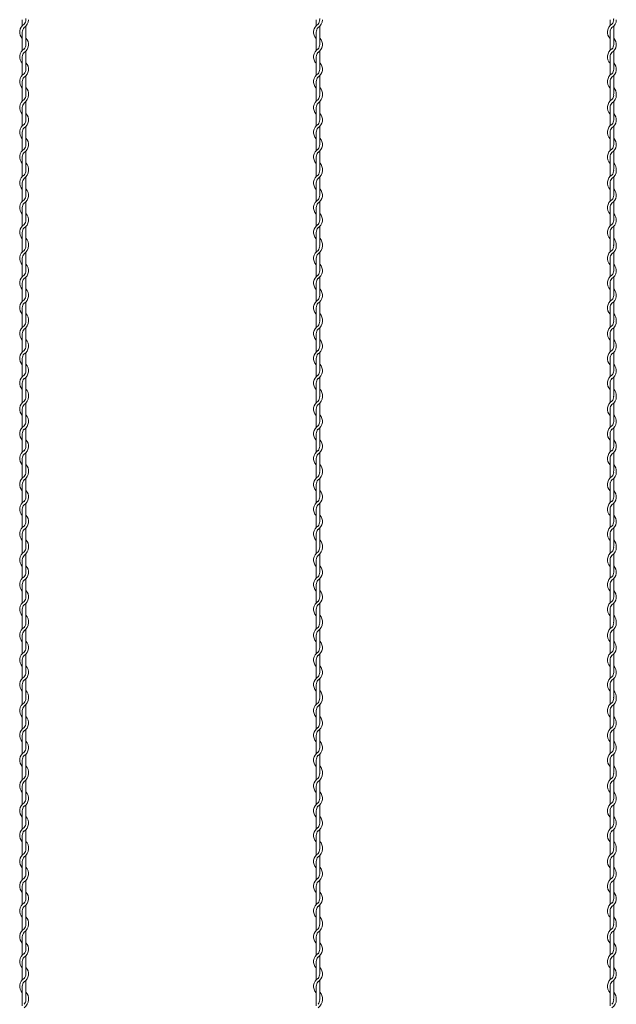
# Model space of a CAD drawing. Units: millimetres. Extents: x -118 to 3882, y 818 to 3568.
# Drawn here: x 2020 to 2121, y 2024 to 2192 of the extents above; entities that cross this region are included whole.
import ezdxf

# ---------------------------------------------------------------- set-up
doc = ezdxf.new("R2010")
doc.units = ezdxf.units.MM
doc.layers.add('2', color=3, linetype='Continuous', lineweight=18)

msp = doc.modelspace()

# ---------------------------------------------------------------- linework, layer by layer
at = {"layer": '2', "color": 0}
for p, q in [((2019.955, 2191.631), (2019.955, 2190.615)), ((2069.955, 2191.631), (2069.955, 2190.615)), ((2119.955, 2191.631), (2119.955, 2190.615)), ((2019.955, 2189.513), (2019.955, 2186.415)), ((2020.555, 2187.382), (2020.555, 2190.517)), ((2069.955, 2189.513), (2069.955, 2186.415)), ((2070.555, 2187.382), (2070.555, 2190.517)), ((2119.955, 2189.513), (2119.955, 2186.415)), ((2120.555, 2187.382), (2120.555, 2190.517)), ((2020.555, 2183.206), (2020.555, 2186.304)), ((2070.555, 2183.206), (2070.555, 2186.304)), ((2120.555, 2183.206), (2120.555, 2186.304)), ((2019.955, 2185.313), (2019.955, 2182.215)), ((2069.955, 2185.313), (2069.955, 2182.215)), ((2119.955, 2185.313), (2119.955, 2182.215)), ((2019.955, 2181.113), (2019.955, 2178.814)), ((2020.555, 2179.006), (2020.555, 2182.104)), ((2069.955, 2181.113), (2069.955, 2178.814)), ((2070.555, 2179.006), (2070.555, 2182.104)), ((2119.955, 2181.113), (2119.955, 2178.814)), ((2120.555, 2179.006), (2120.555, 2182.104)), ((2019.955, 2178.814), (2019.955, 2177.799)), ((2020.555, 2174.565), (2020.555, 2177.701)), ((2069.955, 2178.814), (2069.955, 2177.799)), ((2070.555, 2174.565), (2070.555, 2177.701)), ((2119.955, 2178.814), (2119.955, 2177.799)), ((2120.555, 2174.565), (2120.555, 2177.701)), ((2019.955, 2176.696), (2019.955, 2173.599)), ((2069.955, 2176.696), (2069.955, 2173.599)), ((2119.955, 2176.696), (2119.955, 2173.599)), ((2020.555, 2170.39), (2020.555, 2173.488)), ((2070.555, 2170.39), (2070.555, 2173.488)), ((2120.555, 2170.39), (2120.555, 2173.488)), ((2019.955, 2172.496), (2019.955, 2169.399)), ((2069.955, 2172.496), (2069.955, 2169.399)), ((2119.955, 2172.496), (2119.955, 2169.399)), ((2019.955, 2168.296), (2019.955, 2165.998)), ((2020.555, 2166.19), (2020.555, 2169.288)), ((2069.955, 2168.296), (2069.955, 2165.998)), ((2070.555, 2166.19), (2070.555, 2169.288)), ((2119.955, 2168.296), (2119.955, 2165.998)), ((2120.555, 2166.19), (2120.555, 2169.288)), ((2019.955, 2165.998), (2019.955, 2164.982)), ((2069.955, 2165.998), (2069.955, 2164.982)), ((2119.955, 2165.998), (2119.955, 2164.982)), ((2020.555, 2161.749), (2020.555, 2164.884)), ((2070.555, 2161.749), (2070.555, 2164.884)), ((2120.555, 2161.749), (2120.555, 2164.884)), ((2019.955, 2163.88), (2019.955, 2160.782)), ((2069.955, 2163.88), (2069.955, 2160.782)), ((2119.955, 2163.88), (2119.955, 2160.782)), ((2019.955, 2159.68), (2019.955, 2156.582)), ((2020.555, 2157.573), (2020.555, 2160.671)), ((2069.955, 2159.68), (2069.955, 2156.582)), ((2070.555, 2157.573), (2070.555, 2160.671)), ((2119.955, 2159.68), (2119.955, 2156.582)), ((2120.555, 2157.573), (2120.555, 2160.671)), ((2020.555, 2153.373), (2020.555, 2156.471)), ((2070.555, 2153.373), (2070.555, 2156.471)), ((2120.555, 2153.373), (2120.555, 2156.471)), ((2019.955, 2155.48), (2019.955, 2153.182)), ((2069.955, 2155.48), (2069.955, 2153.182)), ((2119.955, 2155.48), (2119.955, 2153.182)), ((2019.955, 2153.182), (2019.955, 2152.166)), ((2069.955, 2153.182), (2069.955, 2152.166)), ((2119.955, 2153.182), (2119.955, 2152.166)), ((2019.955, 2151.064), (2019.955, 2147.966)), ((2020.555, 2148.932), (2020.555, 2152.068)), ((2069.955, 2151.064), (2069.955, 2147.966)), ((2070.555, 2148.932), (2070.555, 2152.068)), ((2119.955, 2151.064), (2119.955, 2147.966)), ((2120.555, 2148.932), (2120.555, 2152.068)), ((2020.555, 2144.757), (2020.555, 2147.855)), ((2070.555, 2144.757), (2070.555, 2147.855)), ((2120.555, 2144.757), (2120.555, 2147.855)), ((2019.955, 2146.864), (2019.955, 2143.766)), ((2069.955, 2146.864), (2069.955, 2143.766)), ((2119.955, 2146.864), (2119.955, 2143.766)), ((2019.955, 2142.664), (2019.955, 2140.365)), ((2020.555, 2140.557), (2020.555, 2143.655)), ((2069.955, 2142.664), (2069.955, 2140.365)), ((2070.555, 2140.557), (2070.555, 2143.655)), ((2119.955, 2142.664), (2119.955, 2140.365)), ((2120.555, 2140.557), (2120.555, 2143.655)), ((2019.955, 2140.365), (2019.955, 2139.349)), ((2020.555, 2136.116), (2020.555, 2139.251)), ((2069.955, 2140.365), (2069.955, 2139.349)), ((2070.555, 2136.116), (2070.555, 2139.251)), ((2119.955, 2140.365), (2119.955, 2139.349)), ((2120.555, 2136.116), (2120.555, 2139.251)), ((2019.955, 2138.247), (2019.955, 2135.149)), ((2069.955, 2138.247), (2069.955, 2135.149)), ((2119.955, 2138.247), (2119.955, 2135.149)), ((2020.555, 2131.941), (2020.555, 2135.038)), ((2070.555, 2131.941), (2070.555, 2135.038)), ((2120.555, 2131.941), (2120.555, 2135.038)), ((2019.955, 2134.047), (2019.955, 2130.949)), ((2069.955, 2134.047), (2069.955, 2130.949)), ((2119.955, 2134.047), (2119.955, 2130.949)), ((2020.555, 2127.741), (2020.555, 2130.838)), ((2070.555, 2127.741), (2070.555, 2130.838)), ((2120.555, 2127.741), (2120.555, 2130.838)), ((2019.955, 2129.847), (2019.955, 2127.549)), ((2069.955, 2129.847), (2069.955, 2127.549)), ((2119.955, 2129.847), (2119.955, 2127.549)), ((2019.955, 2127.549), (2019.955, 2126.533)), ((2069.955, 2127.549), (2069.955, 2126.533)), ((2119.955, 2127.549), (2119.955, 2126.533)), ((2020.555, 2123.3), (2020.555, 2126.435)), ((2070.555, 2123.3), (2070.555, 2126.435)), ((2120.555, 2123.3), (2120.555, 2126.435)), ((2019.955, 2125.431), (2019.955, 2122.333)), ((2069.955, 2125.431), (2069.955, 2122.333)), ((2119.955, 2125.431), (2119.955, 2122.333)), ((2019.955, 2121.231), (2019.955, 2118.133)), ((2020.555, 2119.124), (2020.555, 2122.222)), ((2069.955, 2121.231), (2069.955, 2118.133)), ((2070.555, 2119.124), (2070.555, 2122.222)), ((2119.955, 2121.231), (2119.955, 2118.133)), ((2120.555, 2119.124), (2120.555, 2122.222)), ((2020.555, 2114.924), (2020.555, 2118.022)), ((2070.555, 2114.924), (2070.555, 2118.022)), ((2120.555, 2114.924), (2120.555, 2118.022)), ((2019.955, 2117.031), (2019.955, 2114.732)), ((2069.955, 2117.031), (2069.955, 2114.732)), ((2119.955, 2117.031), (2119.955, 2114.732)), ((2019.955, 2114.732), (2019.955, 2113.717)), ((2069.955, 2114.732), (2069.955, 2113.717)), ((2119.955, 2114.732), (2119.955, 2113.717)), ((2019.955, 2112.614), (2019.955, 2109.517)), ((2020.555, 2110.483), (2020.555, 2113.619)), ((2069.955, 2112.614), (2069.955, 2109.517)), ((2070.555, 2110.483), (2070.555, 2113.619)), ((2119.955, 2112.614), (2119.955, 2109.517)), ((2120.555, 2110.483), (2120.555, 2113.619)), ((2020.555, 2106.308), (2020.555, 2109.406)), ((2070.555, 2106.308), (2070.555, 2109.406)), ((2120.555, 2106.308), (2120.555, 2109.406)), ((2019.955, 2108.414), (2019.955, 2105.317)), ((2069.955, 2108.414), (2069.955, 2105.317)), ((2119.955, 2108.414), (2119.955, 2105.317)), ((2019.955, 2104.214), (2019.955, 2101.916)), ((2020.555, 2102.108), (2020.555, 2105.206)), ((2069.955, 2104.214), (2069.955, 2101.916)), ((2070.555, 2102.108), (2070.555, 2105.206)), ((2119.955, 2104.214), (2119.955, 2101.916)), ((2120.555, 2102.108), (2120.555, 2105.206)), ((2019.955, 2101.916), (2019.955, 2100.9)), ((2020.555, 2097.667), (2020.555, 2100.802)), ((2069.955, 2101.916), (2069.955, 2100.9)), ((2070.555, 2097.667), (2070.555, 2100.802)), ((2119.955, 2101.916), (2119.955, 2100.9)), ((2120.555, 2097.667), (2120.555, 2100.802)), ((2019.955, 2099.798), (2019.955, 2096.7)), ((2069.955, 2099.798), (2069.955, 2096.7)), ((2119.955, 2099.798), (2119.955, 2096.7)), ((2020.555, 2093.491), (2020.555, 2096.589)), ((2070.555, 2093.491), (2070.555, 2096.589)), ((2120.555, 2093.491), (2120.555, 2096.589)), ((2019.955, 2095.598), (2019.955, 2092.5)), ((2069.955, 2095.598), (2069.955, 2092.5)), ((2119.955, 2095.598), (2119.955, 2092.5)), ((2020.555, 2089.291), (2020.555, 2092.389)), ((2070.555, 2089.291), (2070.555, 2092.389)), ((2120.555, 2089.291), (2120.555, 2092.389)), ((2019.955, 2091.398), (2019.955, 2089.099)), ((2069.955, 2091.398), (2069.955, 2089.099)), ((2119.955, 2091.398), (2119.955, 2089.099)), ((2019.955, 2089.099), (2019.955, 2088.084)), ((2069.955, 2089.099), (2069.955, 2088.084)), ((2119.955, 2089.099), (2119.955, 2088.084)), ((2020.555, 2084.85), (2020.555, 2087.986)), ((2070.555, 2084.85), (2070.555, 2087.986)), ((2120.555, 2084.85), (2120.555, 2087.986)), ((2019.955, 2086.981), (2019.955, 2083.884)), ((2069.955, 2086.981), (2069.955, 2083.884)), ((2119.955, 2086.981), (2119.955, 2083.884)), ((2019.955, 2082.781), (2019.955, 2079.684)), ((2020.555, 2080.675), (2020.555, 2083.773)), ((2069.955, 2082.781), (2069.955, 2079.684)), ((2070.555, 2080.675), (2070.555, 2083.773)), ((2119.955, 2082.781), (2119.955, 2079.684)), ((2120.555, 2080.675), (2120.555, 2083.773)), ((2020.555, 2076.475), (2020.555, 2079.573)), ((2070.555, 2076.475), (2070.555, 2079.573)), ((2120.555, 2076.475), (2120.555, 2079.573)), ((2019.955, 2078.581), (2019.955, 2076.283)), ((2069.955, 2078.581), (2069.955, 2076.283)), ((2119.955, 2078.581), (2119.955, 2076.283)), ((2019.955, 2076.283), (2019.955, 2075.267)), ((2069.955, 2076.283), (2069.955, 2075.267)), ((2119.955, 2076.283), (2119.955, 2075.267)), ((2019.955, 2074.165), (2019.955, 2071.067)), ((2020.555, 2072.034), (2020.555, 2075.169)), ((2069.955, 2074.165), (2069.955, 2071.067)), ((2070.555, 2072.034), (2070.555, 2075.169)), ((2119.955, 2074.165), (2119.955, 2071.067)), ((2120.555, 2072.034), (2120.555, 2075.169)), ((2020.555, 2067.859), (2020.555, 2070.956)), ((2070.555, 2067.859), (2070.555, 2070.956)), ((2120.555, 2067.859), (2120.555, 2070.956)), ((2019.955, 2069.965), (2019.955, 2066.867)), ((2069.955, 2069.965), (2069.955, 2066.867)), ((2119.955, 2069.965), (2119.955, 2066.867)), ((2019.955, 2065.765), (2019.955, 2063.467)), ((2020.555, 2063.659), (2020.555, 2066.756)), ((2069.955, 2065.765), (2069.955, 2063.467)), ((2070.555, 2063.659), (2070.555, 2066.756)), ((2119.955, 2065.765), (2119.955, 2063.467)), ((2120.555, 2063.659), (2120.555, 2066.756)), ((2019.955, 2063.467), (2019.955, 2062.451)), ((2020.555, 2059.218), (2020.555, 2062.353)), ((2069.955, 2063.467), (2069.955, 2062.451)), ((2070.555, 2059.218), (2070.555, 2062.353)), ((2119.955, 2063.467), (2119.955, 2062.451)), ((2120.555, 2059.218), (2120.555, 2062.353)), ((2019.955, 2061.349), (2019.955, 2058.251)), ((2069.955, 2061.349), (2069.955, 2058.251)), ((2119.955, 2061.349), (2119.955, 2058.251)), ((2020.555, 2055.042), (2020.555, 2058.14)), ((2070.555, 2055.042), (2070.555, 2058.14)), ((2120.555, 2055.042), (2120.555, 2058.14)), ((2019.955, 2057.149), (2019.955, 2054.051)), ((2069.955, 2057.149), (2069.955, 2054.051)), ((2119.955, 2057.149), (2119.955, 2054.051)), ((2020.555, 2050.842), (2020.555, 2053.94)), ((2070.555, 2050.842), (2070.555, 2053.94)), ((2120.555, 2050.842), (2120.555, 2053.94)), ((2019.955, 2052.949), (2019.955, 2050.65)), ((2069.955, 2052.949), (2069.955, 2050.65)), ((2119.955, 2052.949), (2119.955, 2050.65)), ((2019.955, 2050.65), (2019.955, 2049.634)), ((2069.955, 2050.65), (2069.955, 2049.634)), ((2119.955, 2050.65), (2119.955, 2049.634)), ((2020.555, 2046.401), (2020.555, 2049.536)), ((2070.555, 2046.401), (2070.555, 2049.536)), ((2120.555, 2046.401), (2120.555, 2049.536)), ((2019.955, 2048.532), (2019.955, 2045.434)), ((2069.955, 2048.532), (2069.955, 2045.434)), ((2119.955, 2048.532), (2119.955, 2045.434)), ((2019.955, 2044.332), (2019.955, 2041.234)), ((2020.555, 2042.226), (2020.555, 2045.323)), ((2069.955, 2044.332), (2069.955, 2041.234)), ((2070.555, 2042.226), (2070.555, 2045.323)), ((2119.955, 2044.332), (2119.955, 2041.234)), ((2120.555, 2042.226), (2120.555, 2045.323)), ((2020.555, 2038.026), (2020.555, 2041.123)), ((2070.555, 2038.026), (2070.555, 2041.123)), ((2120.555, 2038.026), (2120.555, 2041.123)), ((2019.955, 2040.132), (2019.955, 2037.834)), ((2069.955, 2040.132), (2069.955, 2037.834)), ((2119.955, 2040.132), (2119.955, 2037.834)), ((2019.955, 2037.834), (2019.955, 2036.818)), ((2069.955, 2037.834), (2069.955, 2036.818)), ((2119.955, 2037.834), (2119.955, 2036.818)), ((2019.955, 2035.716), (2019.955, 2032.618)), ((2020.555, 2033.585), (2020.555, 2036.72)), ((2069.955, 2035.716), (2069.955, 2032.618)), ((2070.555, 2033.585), (2070.555, 2036.72)), ((2119.955, 2035.716), (2119.955, 2032.618)), ((2120.555, 2033.585), (2120.555, 2036.72)), ((2020.555, 2029.409), (2020.555, 2032.507)), ((2070.555, 2029.409), (2070.555, 2032.507)), ((2120.555, 2029.409), (2120.555, 2032.507)), ((2019.955, 2031.516), (2019.955, 2028.418)), ((2069.955, 2031.516), (2069.955, 2028.418)), ((2119.955, 2031.516), (2119.955, 2028.418)), ((2019.955, 2027.316), (2019.955, 2025.017)), ((2020.555, 2025.209), (2020.555, 2028.307)), ((2069.955, 2027.316), (2069.955, 2025.017)), ((2070.555, 2025.209), (2070.555, 2028.307)), ((2119.955, 2027.316), (2119.955, 2025.017)), ((2120.555, 2025.209), (2120.555, 2028.307)), ((2019.955, 2025.017), (2019.955, 2024.002)), ((2069.955, 2025.017), (2069.955, 2024.002)), ((2119.955, 2025.017), (2119.955, 2024.002))]:
    msp.add_line(p, q, dxfattribs=at)
for centre, radius, start, end in [((2019.43, 2191.619), 1.125, 317.16657, 0.25332), ((2019.43, 2191.619), 1.575, 301.58814, 0), ((2019.43, 2191.823), 1.125, 349.58604, 0), ((2069.43, 2191.619), 1.125, 317.16657, 0.25332), ((2069.43, 2191.619), 1.575, 301.58814, 0), ((2069.43, 2191.823), 1.125, 349.58604, 0), ((2119.43, 2191.619), 1.125, 317.16657, 0.25332), ((2119.43, 2191.619), 1.575, 301.58814, 0), ((2119.43, 2191.823), 1.125, 349.58604, 0), ((2021.08, 2189.513), 1.575, 121.58814, 224.41531), ((2021.08, 2189.513), 1.125, 137.16657, 180), ((2071.08, 2189.513), 1.575, 121.58814, 224.41531), ((2071.08, 2189.513), 1.125, 137.16657, 180), ((2121.08, 2189.513), 1.575, 121.58814, 224.41531), ((2121.08, 2189.513), 1.125, 137.16657, 180), ((2019.43, 2187.406), 1.575, 301.58814, 44.41531), ((2069.43, 2187.406), 1.575, 301.58814, 44.41531), ((2119.43, 2187.406), 1.575, 301.58814, 44.41531), ((2021.08, 2185.313), 1.575, 121.83736, 224.41531), ((2021.08, 2185.313), 1.125, 137.65546, 180.24444), ((2019.43, 2187.406), 1.125, 317.16657, 0), ((2071.08, 2185.313), 1.575, 121.83736, 224.41531), ((2071.08, 2185.313), 1.125, 137.65546, 180.24444), ((2069.43, 2187.406), 1.125, 317.16657, 0), ((2121.08, 2185.313), 1.575, 121.83736, 224.41531), ((2121.08, 2185.313), 1.125, 137.65546, 180.24444), ((2119.43, 2187.406), 1.125, 317.16657, 0), ((2019.43, 2183.206), 1.575, 301.58814, 44.41531), ((2019.43, 2183.206), 1.125, 317.16657, 0), ((2069.43, 2183.206), 1.575, 301.58814, 44.41531), ((2069.43, 2183.206), 1.125, 317.16657, 0), ((2119.43, 2183.206), 1.575, 301.58814, 44.41531), ((2119.43, 2183.206), 1.125, 317.16657, 0), ((2021.08, 2181.113), 1.575, 121.83736, 224.41531), ((2021.08, 2181.113), 1.125, 137.65546, 180.24444), ((2071.08, 2181.113), 1.575, 121.83736, 224.41531), ((2071.08, 2181.113), 1.125, 137.65546, 180.24444), ((2121.08, 2181.113), 1.575, 121.83736, 224.41531), ((2121.08, 2181.113), 1.125, 137.65546, 180.24444), ((2019.43, 2179.006), 1.575, 353.00172, 44.41531), ((2069.43, 2179.006), 1.575, 353.00172, 44.41531), ((2119.43, 2179.006), 1.575, 353.00172, 44.41531), ((2021.08, 2176.696), 1.575, 121.58814, 224.41531), ((2019.43, 2178.803), 1.125, 317.16657, 0.25332), ((2019.43, 2178.803), 1.575, 301.58814, 0), ((2019.43, 2179.006), 1.125, 349.58604, 0), ((2071.08, 2176.696), 1.575, 121.58814, 224.41531), ((2069.43, 2178.803), 1.125, 317.16657, 0.25332), ((2069.43, 2178.803), 1.575, 301.58814, 0), ((2069.43, 2179.006), 1.125, 349.58604, 0), ((2121.08, 2176.696), 1.575, 121.58814, 224.41531), ((2119.43, 2178.803), 1.125, 317.16657, 0.25332), ((2119.43, 2178.803), 1.575, 301.58814, 0), ((2119.43, 2179.006), 1.125, 349.58604, 0), ((2021.08, 2176.696), 1.125, 137.16657, 180), ((2071.08, 2176.696), 1.125, 137.16657, 180), ((2121.08, 2176.696), 1.125, 137.16657, 180), ((2019.43, 2174.59), 1.575, 301.58814, 44.41531), ((2019.43, 2174.59), 1.125, 317.16657, 0), ((2069.43, 2174.59), 1.575, 301.58814, 44.41531), ((2069.43, 2174.59), 1.125, 317.16657, 0), ((2119.43, 2174.59), 1.575, 301.58814, 44.41531), ((2119.43, 2174.59), 1.125, 317.16657, 0), ((2021.08, 2172.496), 1.575, 121.83736, 224.41531), ((2021.08, 2172.496), 1.125, 137.65546, 180.24444), ((2071.08, 2172.496), 1.575, 121.83736, 224.41531), ((2071.08, 2172.496), 1.125, 137.65546, 180.24444), ((2121.08, 2172.496), 1.575, 121.83736, 224.41531), ((2121.08, 2172.496), 1.125, 137.65546, 180.24444), ((2019.43, 2170.39), 1.575, 301.58814, 44.41531), ((2069.43, 2170.39), 1.575, 301.58814, 44.41531), ((2119.43, 2170.39), 1.575, 301.58814, 44.41531), ((2021.08, 2168.296), 1.575, 121.83736, 224.41531), ((2019.43, 2170.39), 1.125, 317.16657, 0), ((2071.08, 2168.296), 1.575, 121.83736, 224.41531), ((2069.43, 2170.39), 1.125, 317.16657, 0), ((2121.08, 2168.296), 1.575, 121.83736, 224.41531), ((2119.43, 2170.39), 1.125, 317.16657, 0), ((2021.08, 2168.296), 1.125, 137.65546, 180.24444), ((2071.08, 2168.296), 1.125, 137.65546, 180.24444), ((2121.08, 2168.296), 1.125, 137.65546, 180.24444), ((2019.43, 2165.986), 1.125, 317.16657, 0.25332), ((2019.43, 2165.986), 1.575, 301.58814, 0), ((2019.43, 2166.19), 1.125, 349.58604, 0), ((2019.43, 2166.19), 1.575, 353.00172, 44.41531), ((2069.43, 2165.986), 1.125, 317.16657, 0.25332), ((2069.43, 2165.986), 1.575, 301.58814, 0), ((2069.43, 2166.19), 1.125, 349.58604, 0), ((2069.43, 2166.19), 1.575, 353.00172, 44.41531), ((2119.43, 2165.986), 1.125, 317.16657, 0.25332), ((2119.43, 2165.986), 1.575, 301.58814, 0), ((2119.43, 2166.19), 1.125, 349.58604, 0), ((2119.43, 2166.19), 1.575, 353.00172, 44.41531), ((2021.08, 2163.88), 1.575, 121.58814, 224.41531), ((2021.08, 2163.88), 1.125, 137.16657, 180), ((2071.08, 2163.88), 1.575, 121.58814, 224.41531), ((2071.08, 2163.88), 1.125, 137.16657, 180), ((2121.08, 2163.88), 1.575, 121.58814, 224.41531), ((2121.08, 2163.88), 1.125, 137.16657, 180), ((2019.43, 2161.773), 1.575, 301.58814, 44.41531), ((2069.43, 2161.773), 1.575, 301.58814, 44.41531), ((2119.43, 2161.773), 1.575, 301.58814, 44.41531), ((2021.08, 2159.68), 1.575, 121.83736, 224.41531), ((2019.43, 2161.773), 1.125, 317.16657, 0), ((2071.08, 2159.68), 1.575, 121.83736, 224.41531), ((2069.43, 2161.773), 1.125, 317.16657, 0), ((2121.08, 2159.68), 1.575, 121.83736, 224.41531), ((2119.43, 2161.773), 1.125, 317.16657, 0), ((2021.08, 2159.68), 1.125, 137.65546, 180.24444), ((2071.08, 2159.68), 1.125, 137.65546, 180.24444), ((2121.08, 2159.68), 1.125, 137.65546, 180.24444), ((2019.43, 2157.573), 1.575, 301.58814, 44.41531), ((2069.43, 2157.573), 1.575, 301.58814, 44.41531), ((2119.43, 2157.573), 1.575, 301.58814, 44.41531), ((2021.08, 2155.48), 1.575, 121.83736, 224.41531), ((2021.08, 2155.48), 1.125, 137.65546, 180.24444), ((2019.43, 2157.573), 1.125, 317.16657, 0), ((2071.08, 2155.48), 1.575, 121.83736, 224.41531), ((2071.08, 2155.48), 1.125, 137.65546, 180.24444), ((2069.43, 2157.573), 1.125, 317.16657, 0), ((2121.08, 2155.48), 1.575, 121.83736, 224.41531), ((2121.08, 2155.48), 1.125, 137.65546, 180.24444), ((2119.43, 2157.573), 1.125, 317.16657, 0), ((2019.43, 2153.373), 1.575, 353.00172, 44.41531), ((2069.43, 2153.373), 1.575, 353.00172, 44.41531), ((2119.43, 2153.373), 1.575, 353.00172, 44.41531), ((2019.43, 2153.17), 1.125, 317.16657, 0.25332), ((2019.43, 2153.17), 1.575, 301.58814, 0), ((2019.43, 2153.373), 1.125, 349.58604, 0), ((2069.43, 2153.17), 1.125, 317.16657, 0.25332), ((2069.43, 2153.17), 1.575, 301.58814, 0), ((2069.43, 2153.373), 1.125, 349.58604, 0), ((2119.43, 2153.17), 1.125, 317.16657, 0.25332), ((2119.43, 2153.17), 1.575, 301.58814, 0), ((2119.43, 2153.373), 1.125, 349.58604, 0), ((2021.08, 2151.064), 1.575, 121.58814, 224.41531), ((2021.08, 2151.064), 1.125, 137.16657, 180), ((2071.08, 2151.064), 1.575, 121.58814, 224.41531), ((2071.08, 2151.064), 1.125, 137.16657, 180), ((2121.08, 2151.064), 1.575, 121.58814, 224.41531), ((2121.08, 2151.064), 1.125, 137.16657, 180), ((2019.43, 2148.957), 1.575, 301.58814, 44.41531), ((2069.43, 2148.957), 1.575, 301.58814, 44.41531), ((2119.43, 2148.957), 1.575, 301.58814, 44.41531), ((2021.08, 2146.864), 1.575, 121.83736, 224.41531), ((2021.08, 2146.864), 1.125, 137.65546, 180.24444), ((2019.43, 2148.957), 1.125, 317.16657, 0), ((2071.08, 2146.864), 1.575, 121.83736, 224.41531), ((2071.08, 2146.864), 1.125, 137.65546, 180.24444), ((2069.43, 2148.957), 1.125, 317.16657, 0), ((2121.08, 2146.864), 1.575, 121.83736, 224.41531), ((2121.08, 2146.864), 1.125, 137.65546, 180.24444), ((2119.43, 2148.957), 1.125, 317.16657, 0), ((2019.43, 2144.757), 1.575, 301.58814, 44.41531), ((2019.43, 2144.757), 1.125, 317.16657, 0), ((2069.43, 2144.757), 1.575, 301.58814, 44.41531), ((2069.43, 2144.757), 1.125, 317.16657, 0), ((2119.43, 2144.757), 1.575, 301.58814, 44.41531), ((2119.43, 2144.757), 1.125, 317.16657, 0), ((2021.08, 2142.664), 1.575, 121.83736, 224.41531), ((2021.08, 2142.664), 1.125, 137.65546, 180.24444), ((2071.08, 2142.664), 1.575, 121.83736, 224.41531), ((2071.08, 2142.664), 1.125, 137.65546, 180.24444), ((2121.08, 2142.664), 1.575, 121.83736, 224.41531), ((2121.08, 2142.664), 1.125, 137.65546, 180.24444), ((2019.43, 2140.557), 1.575, 353.00172, 44.41531), ((2069.43, 2140.557), 1.575, 353.00172, 44.41531), ((2119.43, 2140.557), 1.575, 353.00172, 44.41531), ((2021.08, 2138.247), 1.575, 121.58814, 224.41531), ((2019.43, 2140.354), 1.125, 317.16657, 0.25332), ((2019.43, 2140.354), 1.575, 301.58814, 0), ((2019.43, 2140.557), 1.125, 349.58604, 0), ((2071.08, 2138.247), 1.575, 121.58814, 224.41531), ((2069.43, 2140.354), 1.125, 317.16657, 0.25332), ((2069.43, 2140.354), 1.575, 301.58814, 0), ((2069.43, 2140.557), 1.125, 349.58604, 0), ((2121.08, 2138.247), 1.575, 121.58814, 224.41531), ((2119.43, 2140.354), 1.125, 317.16657, 0.25332), ((2119.43, 2140.354), 1.575, 301.58814, 0), ((2119.43, 2140.557), 1.125, 349.58604, 0), ((2021.08, 2138.247), 1.125, 137.16657, 180), ((2071.08, 2138.247), 1.125, 137.16657, 180), ((2121.08, 2138.247), 1.125, 137.16657, 180), ((2019.43, 2136.141), 1.575, 301.58814, 44.41531), ((2019.43, 2136.141), 1.125, 317.16657, 0), ((2069.43, 2136.141), 1.575, 301.58814, 44.41531), ((2069.43, 2136.141), 1.125, 317.16657, 0), ((2119.43, 2136.141), 1.575, 301.58814, 44.41531), ((2119.43, 2136.141), 1.125, 317.16657, 0), ((2021.08, 2134.047), 1.575, 121.83736, 224.41531), ((2021.08, 2134.047), 1.125, 137.65546, 180.24444), ((2071.08, 2134.047), 1.575, 121.83736, 224.41531), ((2071.08, 2134.047), 1.125, 137.65546, 180.24444), ((2121.08, 2134.047), 1.575, 121.83736, 224.41531), ((2121.08, 2134.047), 1.125, 137.65546, 180.24444), ((2019.43, 2131.941), 1.575, 301.58814, 44.41531), ((2069.43, 2131.941), 1.575, 301.58814, 44.41531), ((2119.43, 2131.941), 1.575, 301.58814, 44.41531), ((2021.08, 2129.847), 1.575, 121.83736, 224.41531), ((2019.43, 2131.941), 1.125, 317.16657, 0), ((2071.08, 2129.847), 1.575, 121.83736, 224.41531), ((2069.43, 2131.941), 1.125, 317.16657, 0), ((2121.08, 2129.847), 1.575, 121.83736, 224.41531), ((2119.43, 2131.941), 1.125, 317.16657, 0), ((2021.08, 2129.847), 1.125, 137.65546, 180.24444), ((2071.08, 2129.847), 1.125, 137.65546, 180.24444), ((2121.08, 2129.847), 1.125, 137.65546, 180.24444), ((2019.43, 2127.537), 1.125, 317.16657, 0.25332), ((2019.43, 2127.537), 1.575, 301.58814, 0), ((2019.43, 2127.741), 1.125, 349.58604, 0), ((2019.43, 2127.741), 1.575, 353.00172, 44.41531), ((2069.43, 2127.537), 1.125, 317.16657, 0.25332), ((2069.43, 2127.537), 1.575, 301.58814, 0), ((2069.43, 2127.741), 1.125, 349.58604, 0), ((2069.43, 2127.741), 1.575, 353.00172, 44.41531), ((2119.43, 2127.537), 1.125, 317.16657, 0.25332), ((2119.43, 2127.537), 1.575, 301.58814, 0), ((2119.43, 2127.741), 1.125, 349.58604, 0), ((2119.43, 2127.741), 1.575, 353.00172, 44.41531), ((2021.08, 2125.431), 1.575, 121.58814, 224.41531), ((2021.08, 2125.431), 1.125, 137.16657, 180), ((2071.08, 2125.431), 1.575, 121.58814, 224.41531), ((2071.08, 2125.431), 1.125, 137.16657, 180), ((2121.08, 2125.431), 1.575, 121.58814, 224.41531), ((2121.08, 2125.431), 1.125, 137.16657, 180), ((2019.43, 2123.324), 1.575, 301.58814, 44.41531), ((2069.43, 2123.324), 1.575, 301.58814, 44.41531), ((2119.43, 2123.324), 1.575, 301.58814, 44.41531), ((2021.08, 2121.231), 1.575, 121.83736, 224.41531), ((2019.43, 2123.324), 1.125, 317.16657, 0), ((2071.08, 2121.231), 1.575, 121.83736, 224.41531), ((2069.43, 2123.324), 1.125, 317.16657, 0), ((2121.08, 2121.231), 1.575, 121.83736, 224.41531), ((2119.43, 2123.324), 1.125, 317.16657, 0), ((2021.08, 2121.231), 1.125, 137.65546, 180.24444), ((2071.08, 2121.231), 1.125, 137.65546, 180.24444), ((2121.08, 2121.231), 1.125, 137.65546, 180.24444), ((2019.43, 2119.124), 1.575, 301.58814, 44.41531), ((2019.43, 2119.124), 1.125, 317.16657, 0), ((2069.43, 2119.124), 1.575, 301.58814, 44.41531), ((2069.43, 2119.124), 1.125, 317.16657, 0), ((2119.43, 2119.124), 1.575, 301.58814, 44.41531), ((2119.43, 2119.124), 1.125, 317.16657, 0), ((2021.08, 2117.031), 1.575, 121.83736, 224.41531), ((2021.08, 2117.031), 1.125, 137.65546, 180.24444), ((2071.08, 2117.031), 1.575, 121.83736, 224.41531), ((2071.08, 2117.031), 1.125, 137.65546, 180.24444), ((2121.08, 2117.031), 1.575, 121.83736, 224.41531), ((2121.08, 2117.031), 1.125, 137.65546, 180.24444), ((2019.43, 2114.924), 1.575, 353.00172, 44.41531), ((2069.43, 2114.924), 1.575, 353.00172, 44.41531), ((2119.43, 2114.924), 1.575, 353.00172, 44.41531), ((2019.43, 2114.721), 1.125, 317.16657, 0.25332), ((2019.43, 2114.721), 1.575, 301.58814, 0), ((2019.43, 2114.924), 1.125, 349.58604, 0), ((2069.43, 2114.721), 1.125, 317.16657, 0.25332), ((2069.43, 2114.721), 1.575, 301.58814, 0), ((2069.43, 2114.924), 1.125, 349.58604, 0), ((2119.43, 2114.721), 1.125, 317.16657, 0.25332), ((2119.43, 2114.721), 1.575, 301.58814, 0), ((2119.43, 2114.924), 1.125, 349.58604, 0), ((2021.08, 2112.614), 1.575, 121.58814, 224.41531), ((2021.08, 2112.614), 1.125, 137.16657, 180), ((2071.08, 2112.614), 1.575, 121.58814, 224.41531), ((2071.08, 2112.614), 1.125, 137.16657, 180), ((2121.08, 2112.614), 1.575, 121.58814, 224.41531), ((2121.08, 2112.614), 1.125, 137.16657, 180), ((2019.43, 2110.508), 1.575, 301.58814, 44.41531), ((2069.43, 2110.508), 1.575, 301.58814, 44.41531), ((2119.43, 2110.508), 1.575, 301.58814, 44.41531), ((2021.08, 2108.414), 1.575, 121.83736, 224.41531), ((2021.08, 2108.414), 1.125, 137.65546, 180.24444), ((2019.43, 2110.508), 1.125, 317.16657, 0), ((2071.08, 2108.414), 1.575, 121.83736, 224.41531), ((2071.08, 2108.414), 1.125, 137.65546, 180.24444), ((2069.43, 2110.508), 1.125, 317.16657, 0), ((2121.08, 2108.414), 1.575, 121.83736, 224.41531), ((2121.08, 2108.414), 1.125, 137.65546, 180.24444), ((2119.43, 2110.508), 1.125, 317.16657, 0), ((2019.43, 2106.308), 1.575, 301.58814, 44.41531), ((2069.43, 2106.308), 1.575, 301.58814, 44.41531), ((2119.43, 2106.308), 1.575, 301.58814, 44.41531), ((2019.43, 2106.308), 1.125, 317.16657, 0), ((2069.43, 2106.308), 1.125, 317.16657, 0), ((2119.43, 2106.308), 1.125, 317.16657, 0), ((2021.08, 2104.214), 1.575, 121.83736, 224.41531), ((2021.08, 2104.214), 1.125, 137.65546, 180.24444), ((2071.08, 2104.214), 1.575, 121.83736, 224.41531), ((2071.08, 2104.214), 1.125, 137.65546, 180.24444), ((2121.08, 2104.214), 1.575, 121.83736, 224.41531), ((2121.08, 2104.214), 1.125, 137.65546, 180.24444), ((2019.43, 2102.108), 1.575, 353.00172, 44.41531), ((2069.43, 2102.108), 1.575, 353.00172, 44.41531), ((2119.43, 2102.108), 1.575, 353.00172, 44.41531), ((2021.08, 2099.798), 1.575, 121.58814, 224.41531), ((2019.43, 2101.904), 1.125, 317.16657, 0.25332), ((2019.43, 2101.904), 1.575, 301.58814, 0), ((2019.43, 2102.108), 1.125, 349.58604, 0), ((2071.08, 2099.798), 1.575, 121.58814, 224.41531), ((2069.43, 2101.904), 1.125, 317.16657, 0.25332), ((2069.43, 2101.904), 1.575, 301.58814, 0), ((2069.43, 2102.108), 1.125, 349.58604, 0), ((2121.08, 2099.798), 1.575, 121.58814, 224.41531), ((2119.43, 2101.904), 1.125, 317.16657, 0.25332), ((2119.43, 2101.904), 1.575, 301.58814, 0), ((2119.43, 2102.108), 1.125, 349.58604, 0), ((2021.08, 2099.798), 1.125, 137.16657, 180), ((2071.08, 2099.798), 1.125, 137.16657, 180), ((2121.08, 2099.798), 1.125, 137.16657, 180), ((2019.43, 2097.691), 1.575, 301.58814, 44.41531), ((2019.43, 2097.691), 1.125, 317.16657, 0), ((2069.43, 2097.691), 1.575, 301.58814, 44.41531), ((2069.43, 2097.691), 1.125, 317.16657, 0), ((2119.43, 2097.691), 1.575, 301.58814, 44.41531), ((2119.43, 2097.691), 1.125, 317.16657, 0), ((2021.08, 2095.598), 1.575, 121.83736, 224.41531), ((2021.08, 2095.598), 1.125, 137.65546, 180.24444), ((2071.08, 2095.598), 1.575, 121.83736, 224.41531), ((2071.08, 2095.598), 1.125, 137.65546, 180.24444), ((2121.08, 2095.598), 1.575, 121.83736, 224.41531), ((2121.08, 2095.598), 1.125, 137.65546, 180.24444), ((2019.43, 2093.491), 1.575, 301.58814, 44.41531), ((2069.43, 2093.491), 1.575, 301.58814, 44.41531), ((2119.43, 2093.491), 1.575, 301.58814, 44.41531), ((2021.08, 2091.398), 1.575, 121.83736, 224.41531), ((2019.43, 2093.491), 1.125, 317.16657, 0), ((2071.08, 2091.398), 1.575, 121.83736, 224.41531), ((2069.43, 2093.491), 1.125, 317.16657, 0), ((2121.08, 2091.398), 1.575, 121.83736, 224.41531), ((2119.43, 2093.491), 1.125, 317.16657, 0), ((2021.08, 2091.398), 1.125, 137.65546, 180.24444), ((2071.08, 2091.398), 1.125, 137.65546, 180.24444), ((2121.08, 2091.398), 1.125, 137.65546, 180.24444), ((2019.43, 2089.088), 1.125, 317.16657, 0.25332), ((2019.43, 2089.088), 1.575, 301.58814, 0), ((2019.43, 2089.291), 1.125, 349.58604, 0), ((2019.43, 2089.291), 1.575, 353.00172, 44.41531), ((2069.43, 2089.088), 1.125, 317.16657, 0.25332), ((2069.43, 2089.088), 1.575, 301.58814, 0), ((2069.43, 2089.291), 1.125, 349.58604, 0), ((2069.43, 2089.291), 1.575, 353.00172, 44.41531), ((2119.43, 2089.088), 1.125, 317.16657, 0.25332), ((2119.43, 2089.088), 1.575, 301.58814, 0), ((2119.43, 2089.291), 1.125, 349.58604, 0), ((2119.43, 2089.291), 1.575, 353.00172, 44.41531), ((2021.08, 2086.981), 1.575, 121.58814, 224.41531), ((2021.08, 2086.981), 1.125, 137.16657, 180), ((2071.08, 2086.981), 1.575, 121.58814, 224.41531), ((2071.08, 2086.981), 1.125, 137.16657, 180), ((2121.08, 2086.981), 1.575, 121.58814, 224.41531), ((2121.08, 2086.981), 1.125, 137.16657, 180), ((2019.43, 2084.875), 1.575, 301.58814, 44.41531), ((2069.43, 2084.875), 1.575, 301.58814, 44.41531), ((2119.43, 2084.875), 1.575, 301.58814, 44.41531), ((2021.08, 2082.781), 1.575, 121.83736, 224.41531), ((2019.43, 2084.875), 1.125, 317.16657, 0), ((2071.08, 2082.781), 1.575, 121.83736, 224.41531), ((2069.43, 2084.875), 1.125, 317.16657, 0), ((2121.08, 2082.781), 1.575, 121.83736, 224.41531), ((2119.43, 2084.875), 1.125, 317.16657, 0), ((2021.08, 2082.781), 1.125, 137.65546, 180.24444), ((2071.08, 2082.781), 1.125, 137.65546, 180.24444), ((2121.08, 2082.781), 1.125, 137.65546, 180.24444), ((2019.43, 2080.675), 1.575, 301.58814, 44.41531), ((2019.43, 2080.675), 1.125, 317.16657, 0), ((2069.43, 2080.675), 1.575, 301.58814, 44.41531), ((2069.43, 2080.675), 1.125, 317.16657, 0), ((2119.43, 2080.675), 1.575, 301.58814, 44.41531), ((2119.43, 2080.675), 1.125, 317.16657, 0), ((2021.08, 2078.581), 1.575, 121.83736, 224.41531), ((2021.08, 2078.581), 1.125, 137.65546, 180.24444), ((2071.08, 2078.581), 1.575, 121.83736, 224.41531), ((2071.08, 2078.581), 1.125, 137.65546, 180.24444), ((2121.08, 2078.581), 1.575, 121.83736, 224.41531), ((2121.08, 2078.581), 1.125, 137.65546, 180.24444), ((2019.43, 2076.475), 1.575, 353.00172, 44.41531), ((2069.43, 2076.475), 1.575, 353.00172, 44.41531), ((2119.43, 2076.475), 1.575, 353.00172, 44.41531), ((2019.43, 2076.272), 1.125, 317.16657, 0.25332), ((2019.43, 2076.272), 1.575, 301.58814, 0), ((2019.43, 2076.475), 1.125, 349.58604, 0), ((2069.43, 2076.272), 1.125, 317.16657, 0.25332), ((2069.43, 2076.272), 1.575, 301.58814, 0), ((2069.43, 2076.475), 1.125, 349.58604, 0), ((2119.43, 2076.272), 1.125, 317.16657, 0.25332), ((2119.43, 2076.272), 1.575, 301.58814, 0), ((2119.43, 2076.475), 1.125, 349.58604, 0), ((2021.08, 2074.165), 1.575, 121.58814, 224.41531), ((2021.08, 2074.165), 1.125, 137.16657, 180), ((2071.08, 2074.165), 1.575, 121.58814, 224.41531), ((2071.08, 2074.165), 1.125, 137.16657, 180), ((2121.08, 2074.165), 1.575, 121.58814, 224.41531), ((2121.08, 2074.165), 1.125, 137.16657, 180), ((2019.43, 2072.059), 1.575, 301.58814, 44.41531), ((2069.43, 2072.059), 1.575, 301.58814, 44.41531), ((2119.43, 2072.059), 1.575, 301.58814, 44.41531), ((2021.08, 2069.965), 1.575, 121.83736, 224.41531), ((2021.08, 2069.965), 1.125, 137.65546, 180.24444), ((2019.43, 2072.059), 1.125, 317.16657, 0), ((2071.08, 2069.965), 1.575, 121.83736, 224.41531), ((2071.08, 2069.965), 1.125, 137.65546, 180.24444), ((2069.43, 2072.059), 1.125, 317.16657, 0), ((2121.08, 2069.965), 1.575, 121.83736, 224.41531), ((2121.08, 2069.965), 1.125, 137.65546, 180.24444), ((2119.43, 2072.059), 1.125, 317.16657, 0), ((2019.43, 2067.859), 1.575, 301.58814, 44.41531), ((2069.43, 2067.859), 1.575, 301.58814, 44.41531), ((2119.43, 2067.859), 1.575, 301.58814, 44.41531), ((2019.43, 2067.859), 1.125, 317.16657, 0), ((2069.43, 2067.859), 1.125, 317.16657, 0), ((2119.43, 2067.859), 1.125, 317.16657, 0), ((2021.08, 2065.765), 1.575, 121.83736, 224.41531), ((2021.08, 2065.765), 1.125, 137.65546, 180.24444), ((2071.08, 2065.765), 1.575, 121.83736, 224.41531), ((2071.08, 2065.765), 1.125, 137.65546, 180.24444), ((2121.08, 2065.765), 1.575, 121.83736, 224.41531), ((2121.08, 2065.765), 1.125, 137.65546, 180.24444), ((2019.43, 2063.659), 1.575, 353.00172, 44.41531), ((2069.43, 2063.659), 1.575, 353.00172, 44.41531), ((2119.43, 2063.659), 1.575, 353.00172, 44.41531), ((2021.08, 2061.349), 1.575, 121.58814, 224.41531), ((2019.43, 2063.455), 1.125, 317.16657, 0.25332), ((2019.43, 2063.455), 1.575, 301.58814, 0), ((2019.43, 2063.659), 1.125, 349.58604, 0), ((2071.08, 2061.349), 1.575, 121.58814, 224.41531), ((2069.43, 2063.455), 1.125, 317.16657, 0.25332), ((2069.43, 2063.455), 1.575, 301.58814, 0), ((2069.43, 2063.659), 1.125, 349.58604, 0), ((2121.08, 2061.349), 1.575, 121.58814, 224.41531), ((2119.43, 2063.455), 1.125, 317.16657, 0.25332), ((2119.43, 2063.455), 1.575, 301.58814, 0), ((2119.43, 2063.659), 1.125, 349.58604, 0), ((2021.08, 2061.349), 1.125, 137.16657, 180), ((2071.08, 2061.349), 1.125, 137.16657, 180), ((2121.08, 2061.349), 1.125, 137.16657, 180), ((2019.43, 2059.242), 1.575, 301.58814, 44.41531), ((2019.43, 2059.242), 1.125, 317.16657, 0), ((2069.43, 2059.242), 1.575, 301.58814, 44.41531), ((2069.43, 2059.242), 1.125, 317.16657, 0), ((2119.43, 2059.242), 1.575, 301.58814, 44.41531), ((2119.43, 2059.242), 1.125, 317.16657, 0), ((2021.08, 2057.149), 1.575, 121.83736, 224.41531), ((2021.08, 2057.149), 1.125, 137.65546, 180.24444), ((2071.08, 2057.149), 1.575, 121.83736, 224.41531), ((2071.08, 2057.149), 1.125, 137.65546, 180.24444), ((2121.08, 2057.149), 1.575, 121.83736, 224.41531), ((2121.08, 2057.149), 1.125, 137.65546, 180.24444), ((2019.43, 2055.042), 1.575, 301.58814, 44.41531), ((2069.43, 2055.042), 1.575, 301.58814, 44.41531), ((2119.43, 2055.042), 1.575, 301.58814, 44.41531), ((2021.08, 2052.949), 1.575, 121.83736, 224.41531), ((2019.43, 2055.042), 1.125, 317.16657, 0), ((2071.08, 2052.949), 1.575, 121.83736, 224.41531), ((2069.43, 2055.042), 1.125, 317.16657, 0), ((2121.08, 2052.949), 1.575, 121.83736, 224.41531), ((2119.43, 2055.042), 1.125, 317.16657, 0), ((2021.08, 2052.949), 1.125, 137.65546, 180.24444), ((2071.08, 2052.949), 1.125, 137.65546, 180.24444), ((2121.08, 2052.949), 1.125, 137.65546, 180.24444), ((2019.43, 2050.639), 1.125, 317.16657, 0.25332), ((2019.43, 2050.639), 1.575, 301.58814, 0), ((2019.43, 2050.842), 1.125, 349.58604, 0), ((2019.43, 2050.842), 1.575, 353.00172, 44.41531), ((2069.43, 2050.639), 1.125, 317.16657, 0.25332), ((2069.43, 2050.639), 1.575, 301.58814, 0), ((2069.43, 2050.842), 1.125, 349.58604, 0), ((2069.43, 2050.842), 1.575, 353.00172, 44.41531), ((2119.43, 2050.639), 1.125, 317.16657, 0.25332), ((2119.43, 2050.639), 1.575, 301.58814, 0), ((2119.43, 2050.842), 1.125, 349.58604, 0), ((2119.43, 2050.842), 1.575, 353.00172, 44.41531), ((2021.08, 2048.532), 1.575, 121.58814, 224.41531), ((2021.08, 2048.532), 1.125, 137.16657, 180), ((2071.08, 2048.532), 1.575, 121.58814, 224.41531), ((2071.08, 2048.532), 1.125, 137.16657, 180), ((2121.08, 2048.532), 1.575, 121.58814, 224.41531), ((2121.08, 2048.532), 1.125, 137.16657, 180), ((2019.43, 2046.426), 1.575, 301.58814, 44.41531), ((2069.43, 2046.426), 1.575, 301.58814, 44.41531), ((2119.43, 2046.426), 1.575, 301.58814, 44.41531), ((2021.08, 2044.332), 1.575, 121.83736, 224.41531), ((2019.43, 2046.426), 1.125, 317.16657, 0), ((2071.08, 2044.332), 1.575, 121.83736, 224.41531), ((2069.43, 2046.426), 1.125, 317.16657, 0), ((2121.08, 2044.332), 1.575, 121.83736, 224.41531), ((2119.43, 2046.426), 1.125, 317.16657, 0), ((2021.08, 2044.332), 1.125, 137.65546, 180.24444), ((2071.08, 2044.332), 1.125, 137.65546, 180.24444), ((2121.08, 2044.332), 1.125, 137.65546, 180.24444), ((2019.43, 2042.226), 1.575, 301.58814, 44.41531), ((2019.43, 2042.226), 1.125, 317.16657, 0), ((2069.43, 2042.226), 1.575, 301.58814, 44.41531), ((2069.43, 2042.226), 1.125, 317.16657, 0), ((2119.43, 2042.226), 1.575, 301.58814, 44.41531), ((2119.43, 2042.226), 1.125, 317.16657, 0), ((2021.08, 2040.132), 1.575, 121.83736, 224.41531), ((2021.08, 2040.132), 1.125, 137.65546, 180.24444), ((2071.08, 2040.132), 1.575, 121.83736, 224.41531), ((2071.08, 2040.132), 1.125, 137.65546, 180.24444), ((2121.08, 2040.132), 1.575, 121.83736, 224.41531), ((2121.08, 2040.132), 1.125, 137.65546, 180.24444), ((2019.43, 2038.026), 1.575, 353.00172, 44.41531), ((2069.43, 2038.026), 1.575, 353.00172, 44.41531), ((2119.43, 2038.026), 1.575, 353.00172, 44.41531), ((2019.43, 2037.822), 1.125, 317.16657, 0.25332), ((2019.43, 2037.822), 1.575, 301.58814, 0), ((2019.43, 2038.026), 1.125, 349.58604, 0), ((2069.43, 2037.822), 1.125, 317.16657, 0.25332), ((2069.43, 2037.822), 1.575, 301.58814, 0), ((2069.43, 2038.026), 1.125, 349.58604, 0), ((2119.43, 2037.822), 1.125, 317.16657, 0.25332), ((2119.43, 2037.822), 1.575, 301.58814, 0), ((2119.43, 2038.026), 1.125, 349.58604, 0), ((2021.08, 2035.716), 1.575, 121.58814, 224.41531), ((2021.08, 2035.716), 1.125, 137.16657, 180), ((2071.08, 2035.716), 1.575, 121.58814, 224.41531), ((2071.08, 2035.716), 1.125, 137.16657, 180), ((2121.08, 2035.716), 1.575, 121.58814, 224.41531), ((2121.08, 2035.716), 1.125, 137.16657, 180), ((2019.43, 2033.609), 1.575, 301.58814, 44.41531), ((2069.43, 2033.609), 1.575, 301.58814, 44.41531), ((2119.43, 2033.609), 1.575, 301.58814, 44.41531), ((2021.08, 2031.516), 1.575, 121.83736, 224.41531), ((2021.08, 2031.516), 1.125, 137.65546, 180.24444), ((2019.43, 2033.609), 1.125, 317.16657, 0), ((2071.08, 2031.516), 1.575, 121.83736, 224.41531), ((2071.08, 2031.516), 1.125, 137.65546, 180.24444), ((2069.43, 2033.609), 1.125, 317.16657, 0), ((2121.08, 2031.516), 1.575, 121.83736, 224.41531), ((2121.08, 2031.516), 1.125, 137.65546, 180.24444), ((2119.43, 2033.609), 1.125, 317.16657, 0), ((2019.43, 2029.409), 1.575, 301.58814, 44.41531), ((2069.43, 2029.409), 1.575, 301.58814, 44.41531), ((2119.43, 2029.409), 1.575, 301.58814, 44.41531), ((2019.43, 2029.409), 1.125, 317.16657, 0), ((2069.43, 2029.409), 1.125, 317.16657, 0), ((2119.43, 2029.409), 1.125, 317.16657, 0), ((2021.08, 2027.316), 1.575, 121.83736, 224.41531), ((2021.08, 2027.316), 1.125, 137.65546, 180.24444), ((2071.08, 2027.316), 1.575, 121.83736, 224.41531), ((2071.08, 2027.316), 1.125, 137.65546, 180.24444), ((2121.08, 2027.316), 1.575, 121.83736, 224.41531), ((2121.08, 2027.316), 1.125, 137.65546, 180.24444), ((2019.43, 2025.209), 1.575, 353.00172, 44.41531), ((2069.43, 2025.209), 1.575, 353.00172, 44.41531), ((2119.43, 2025.209), 1.575, 353.00172, 44.41531), ((2019.43, 2025.006), 1.125, 317.16657, 0.25332), ((2019.43, 2025.006), 1.575, 301.58814, 0), ((2019.43, 2025.209), 1.125, 349.58604, 0), ((2069.43, 2025.006), 1.125, 317.16657, 0.25332), ((2069.43, 2025.006), 1.575, 301.58814, 0), ((2069.43, 2025.209), 1.125, 349.58604, 0), ((2119.43, 2025.006), 1.125, 317.16657, 0.25332), ((2119.43, 2025.006), 1.575, 301.58814, 0), ((2119.43, 2025.209), 1.125, 349.58604, 0)]:
    msp.add_arc(centre, radius, start, end, dxfattribs=at)

doc.saveas('drawing.dxf')
